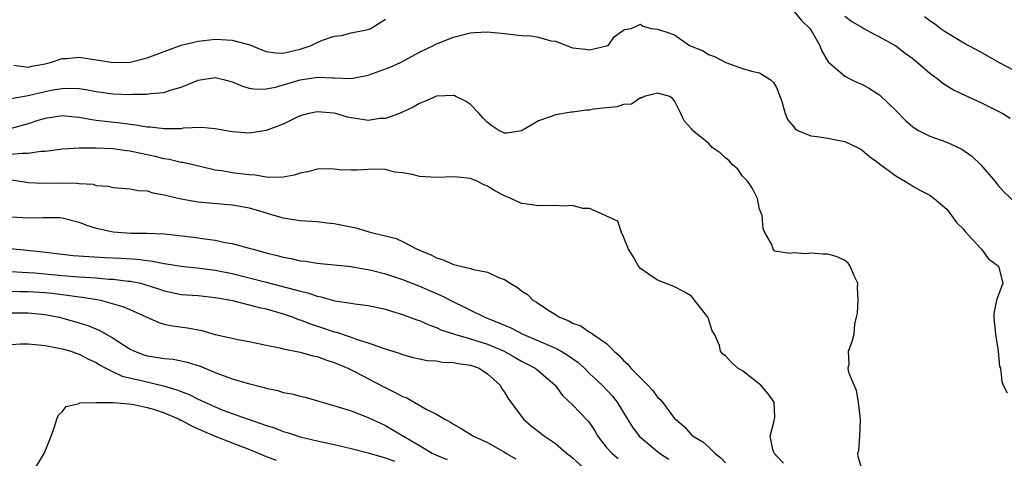
# Model space of a CAD drawing. Units: inches. Extents: x 2598000 to 2601000, y 1518000 to 1521000.
# Drawn here: x 2598410 to 2598526, y 1518548 to 1518600 of the extents above; entities that cross this region are included whole.
import ezdxf

# ---------------------------------------------------------------- set-up
doc = ezdxf.new("R2010")
doc.units = ezdxf.units.IN
doc.header["$MEASUREMENT"] = 0
doc.layers.add('LD25981518_2ft', color=123, linetype='Continuous')

msp = doc.modelspace()

# ---------------------------------------------------------------- linework, layer by layer
at = {"layer": 'LD25981518_2ft'}
for points, elevation in [([(2598501, 1518601.02), (2598501.93, 1518599.93), (2598502.89, 1518599), (2598503, 1518598.83), (2598504.07, 1518597), (2598504.32, 1518596.32), (2598505.05, 1518595.05), (2598507, 1518593.38), (2598507.75, 1518593), (2598508.6, 1518592.6), (2598509, 1518592.45), (2598509.92, 1518591.92), (2598511, 1518591.23), (2598511.13, 1518591.13), (2598513, 1518589.35), (2598514.16, 1518588.16), (2598515, 1518587.42), (2598515.24, 1518587.24), (2598515.66, 1518587), (2598517, 1518586.33), (2598519, 1518585.6), (2598520.77, 1518584.77), (2598521.95, 1518583.95), (2598523, 1518582.95), (2598524.68, 1518581), (2598525, 1518580.57), (2598525.73, 1518579.73), (2598527, 1518578.54)], 8922), ([(2598507, 1518600.44), (2598507.82, 1518599.82), (2598509, 1518599.13), (2598509.26, 1518599), (2598510.37, 1518598.37), (2598511, 1518598.06), (2598513, 1518596.95), (2598514.1, 1518596.1), (2598515, 1518595.45), (2598515.56, 1518595), (2598517, 1518593.73), (2598518.02, 1518593), (2598518.55, 1518592.55), (2598519.78, 1518591.78), (2598521.14, 1518591.14), (2598523, 1518590.28), (2598525.2, 1518589.2), (2598525.57, 1518589), (2598526.44, 1518588.44)], 8920), ([(2598527, 1518594.02), (2598525.12, 1518595), (2598523, 1518596.21), (2598521, 1518597.27), (2598519, 1518598.47), (2598518.7, 1518598.69), (2598518.24, 1518599), (2598517.54, 1518599.54), (2598517, 1518599.89), (2598516.37, 1518600.37)], 8918), ([(2598409, 1518590.77), (2598410.34, 1518591), (2598411, 1518591.1), (2598413, 1518591.57), (2598413.73, 1518591.73), (2598415, 1518591.94), (2598415.98, 1518591.98), (2598417, 1518591.93), (2598417.81, 1518591.81), (2598419, 1518591.59), (2598421, 1518591.31), (2598423, 1518591.23), (2598423.26, 1518591.26), (2598425, 1518591.26), (2598425.34, 1518591.34), (2598427, 1518591.47), (2598427.72, 1518591.72), (2598429, 1518592.08), (2598431, 1518592.91), (2598433, 1518593.22), (2598433.96, 1518593), (2598435, 1518592.72), (2598436.19, 1518592.19), (2598437, 1518591.98), (2598437.83, 1518591.83), (2598439, 1518591.87), (2598440.07, 1518592.07), (2598443, 1518592.95), (2598444.79, 1518593.21), (2598445, 1518593.26), (2598446.83, 1518593.17), (2598447, 1518593.18), (2598449, 1518593.1), (2598451, 1518593.49), (2598453.57, 1518594.43), (2598454.79, 1518595), (2598457, 1518596.19), (2598458.67, 1518597), (2598459, 1518597.19), (2598461, 1518597.98), (2598463, 1518598.47), (2598463.48, 1518598.52), (2598465, 1518598.58), (2598467, 1518598.42), (2598467.69, 1518598.31), (2598469, 1518598.18), (2598470.12, 1518598.12), (2598471, 1518597.95), (2598472.46, 1518597.54), (2598473, 1518597.5), (2598474.81, 1518596.81), (2598475, 1518596.72), (2598476.54, 1518596.54), (2598477, 1518596.46), (2598479, 1518596.93), (2598479.19, 1518597), (2598479.94, 1518598.06), (2598481, 1518598.79), (2598481.11, 1518598.89), (2598481.89, 1518599), (2598483, 1518599.5), (2598483.26, 1518599.26), (2598484.24, 1518599), (2598485, 1518598.92), (2598486.44, 1518598.44), (2598487, 1518598.23), (2598488.76, 1518597), (2598490.35, 1518596.35), (2598491, 1518595.93), (2598491.71, 1518595.71), (2598493.03, 1518594.97), (2598495, 1518594.28), (2598496.03, 1518593.97), (2598497, 1518593.78), (2598498.22, 1518593), (2598498.64, 1518592.64), (2598499, 1518592.06), (2598499.59, 1518590.41), (2598499.99, 1518589), (2598500.27, 1518588.27), (2598501, 1518587.4), (2598501.17, 1518587.17), (2598501.49, 1518587), (2598503, 1518586.36), (2598503.71, 1518586.29), (2598505, 1518586.08), (2598506.15, 1518585.85), (2598507, 1518585.71), (2598508.5, 1518585), (2598509, 1518584.71), (2598509.91, 1518583.91), (2598511, 1518583.14), (2598511.08, 1518583.07), (2598513, 1518581.66), (2598514.15, 1518581), (2598514.65, 1518580.65), (2598515, 1518580.45), (2598515.92, 1518579.92), (2598517, 1518579.36), (2598517.52, 1518579), (2598519, 1518577.73), (2598519.57, 1518577), (2598520.16, 1518576.16), (2598521, 1518575.34), (2598521.14, 1518575.14), (2598523, 1518573.08), (2598523.09, 1518573), (2598523.89, 1518571.89), (2598525.08, 1518571), (2598525.12, 1518570.88), (2598525.58, 1518569), (2598524.85, 1518567), (2598524.55, 1518565.45), (2598524.53, 1518565), (2598524.56, 1518564.56), (2598524.71, 1518563), (2598525.05, 1518561), (2598525.21, 1518559.21), (2598525.3, 1518559), (2598525.46, 1518557.46), (2598525.61, 1518557), (2598526.11, 1518556.11)], 8924), ([(2598409.32, 1518594.68), (2598411, 1518594.44), (2598411.45, 1518594.55), (2598413, 1518594.83), (2598413.64, 1518595), (2598415, 1518595.47), (2598415.47, 1518595.47), (2598417, 1518595.61), (2598419.28, 1518595.28), (2598421, 1518594.98), (2598423, 1518595.01), (2598425, 1518595.53), (2598427, 1518596.29), (2598428.99, 1518597.02), (2598431, 1518597.5), (2598433, 1518597.73), (2598435, 1518597.6), (2598437.06, 1518597.06), (2598438.47, 1518596.47), (2598439, 1518596.29), (2598440.12, 1518596.12), (2598441, 1518596.09), (2598443, 1518596.55), (2598444.28, 1518597), (2598445, 1518597.36), (2598445.63, 1518597.63), (2598447, 1518598.09), (2598447.83, 1518598.17), (2598449, 1518598.46), (2598451, 1518598.86), (2598451.29, 1518599), (2598453, 1518600.09)], 8922), ([(2598509, 1518547.18), (2598508.6, 1518548.6), (2598508.55, 1518549), (2598508.66, 1518549.34), (2598508.78, 1518551), (2598508.86, 1518552.86), (2598508.87, 1518553), (2598508.64, 1518555), (2598508.4, 1518556.4), (2598508.1, 1518557), (2598507.49, 1518558.51), (2598507.42, 1518559), (2598507.52, 1518559.52), (2598507.45, 1518561), (2598507.86, 1518562.14), (2598508.11, 1518563), (2598508.2, 1518564.2), (2598508.39, 1518565), (2598508.52, 1518565.48), (2598508.59, 1518567), (2598508.51, 1518568.51), (2598508.54, 1518569), (2598508.12, 1518569.88), (2598507.64, 1518571), (2598507.39, 1518571.39), (2598507, 1518571.69), (2598506.1, 1518572.1), (2598505, 1518572.43), (2598504.43, 1518572.43), (2598503, 1518572.54), (2598502.47, 1518572.47), (2598501, 1518572.57), (2598500.5, 1518572.5), (2598498.8, 1518572.8), (2598498.6, 1518573), (2598498.45, 1518573.55), (2598497.61, 1518575), (2598497.43, 1518575.43), (2598497.31, 1518577), (2598497, 1518577.72), (2598496.74, 1518579), (2598496.17, 1518580.17), (2598495.61, 1518581), (2598495, 1518581.62), (2598494.42, 1518582.42), (2598493.77, 1518583), (2598493.41, 1518583.41), (2598493, 1518583.76), (2598492.36, 1518584.36), (2598491.43, 1518585), (2598491, 1518585.48), (2598489.11, 1518587), (2598489.06, 1518587.06), (2598489, 1518587.18), (2598488.12, 1518588.12), (2598487.74, 1518589), (2598487, 1518590.48), (2598486.74, 1518590.74), (2598486.43, 1518591), (2598485, 1518591.37), (2598483.44, 1518591), (2598483.19, 1518590.81), (2598483, 1518590.83), (2598481.93, 1518590.07), (2598481, 1518590.04), (2598480.24, 1518589.76), (2598479, 1518589.66), (2598477.48, 1518589.48), (2598477, 1518589.39), (2598476.64, 1518589.36), (2598475, 1518589.15), (2598474.85, 1518589.15), (2598473, 1518588.84), (2598472.71, 1518588.71), (2598471, 1518588.12), (2598469, 1518586.96), (2598467.33, 1518586.67), (2598467, 1518586.66), (2598466.33, 1518587), (2598465.53, 1518587.53), (2598465, 1518587.91), (2598464.46, 1518588.46), (2598464.04, 1518589), (2598463, 1518590.03), (2598462.42, 1518590.42), (2598461.27, 1518591), (2598461.09, 1518591.09), (2598461, 1518591.1), (2598459.02, 1518591.02), (2598458.93, 1518591), (2598457.6, 1518590.4), (2598457, 1518590.18), (2598456.27, 1518589.73), (2598454.68, 1518589), (2598453, 1518588.38), (2598452.39, 1518588.39), (2598451, 1518588.16), (2598450.29, 1518588.29), (2598449, 1518588.47), (2598448.57, 1518588.57), (2598447.17, 1518589), (2598447, 1518589.04), (2598445, 1518589.2), (2598444.01, 1518589), (2598443, 1518588.72), (2598442.47, 1518588.47), (2598441, 1518587.73), (2598439, 1518586.98), (2598437.29, 1518586.71), (2598437, 1518586.68), (2598435, 1518586.83), (2598433, 1518587.18), (2598431.34, 1518587.34), (2598429.24, 1518587.24), (2598429, 1518587.2), (2598427.19, 1518587.19), (2598427, 1518587.17), (2598425.37, 1518587.37), (2598425, 1518587.38), (2598423.63, 1518587.63), (2598423, 1518587.69), (2598421.86, 1518587.86), (2598420.04, 1518588.04), (2598419, 1518588.18), (2598418.27, 1518588.27), (2598417, 1518588.52), (2598416.55, 1518588.55), (2598415, 1518588.72), (2598413, 1518588.41), (2598412.16, 1518588.16), (2598411, 1518587.78), (2598409, 1518587.22)], 8926), ([(2598499.82, 1518547.82), (2598499, 1518548.69), (2598498.87, 1518548.87), (2598498.71, 1518549), (2598498.54, 1518549.46), (2598498.23, 1518551), (2598498.66, 1518552.66), (2598498.76, 1518553), (2598498.77, 1518553.23), (2598498.7, 1518555), (2598498.01, 1518556.01), (2598497.14, 1518557), (2598495, 1518558.7), (2598494.45, 1518559), (2598493.68, 1518559.68), (2598493, 1518560.46), (2598492.67, 1518560.67), (2598492.41, 1518561), (2598492.3, 1518561.7), (2598491.71, 1518563), (2598491.41, 1518563.41), (2598491, 1518564.81), (2598490.93, 1518564.93), (2598490.92, 1518565), (2598489.36, 1518567), (2598489, 1518567.49), (2598488.04, 1518568.04), (2598487, 1518568.59), (2598486.71, 1518568.71), (2598485, 1518569.38), (2598483.89, 1518570.11), (2598483, 1518570.73), (2598482.76, 1518571), (2598482.15, 1518572.15), (2598481.58, 1518573), (2598481, 1518574.48), (2598480.78, 1518575), (2598480.32, 1518576.32), (2598479, 1518576.89), (2598478.95, 1518576.95), (2598477, 1518577.79), (2598476.2, 1518577.8), (2598475, 1518578.15), (2598473.92, 1518578.08), (2598473, 1518578.17), (2598471, 1518578.1), (2598469.68, 1518578.32), (2598469, 1518578.38), (2598467.76, 1518579), (2598467, 1518579.31), (2598465.87, 1518579.87), (2598465, 1518580.45), (2598464.59, 1518580.59), (2598463.89, 1518581), (2598463, 1518581.35), (2598461.49, 1518581.49), (2598461, 1518581.55), (2598459, 1518581.45), (2598457, 1518581.59), (2598456.21, 1518581.79), (2598455, 1518582.02), (2598454.1, 1518582.1), (2598453, 1518582.39), (2598451.56, 1518582.44), (2598449.67, 1518582.33), (2598449, 1518582.33), (2598447.64, 1518582.36), (2598447, 1518582.45), (2598446.47, 1518582.47), (2598445, 1518582.42), (2598443.89, 1518582.11), (2598443, 1518581.97), (2598442.28, 1518581.72), (2598441, 1518581.51), (2598440.55, 1518581.45), (2598439, 1518581.51), (2598437.74, 1518581.74), (2598437, 1518581.76), (2598435, 1518582), (2598433.76, 1518582.24), (2598433, 1518582.33), (2598431.24, 1518582.76), (2598429.21, 1518583.21), (2598429, 1518583.23), (2598427.58, 1518583.58), (2598427, 1518583.65), (2598425.94, 1518583.94), (2598424.27, 1518584.27), (2598423, 1518584.56), (2598422.59, 1518584.59), (2598421, 1518584.81), (2598419, 1518584.9), (2598417, 1518584.9), (2598415, 1518584.79), (2598413, 1518584.51), (2598412.5, 1518584.5), (2598411, 1518584.26), (2598410.29, 1518584.29), (2598409, 1518584.15)], 8928), ([(2598409, 1518581.19), (2598410.33, 1518581), (2598411, 1518580.88), (2598412.77, 1518580.77), (2598415, 1518580.82), (2598416.79, 1518580.79), (2598417, 1518580.76), (2598418.65, 1518580.65), (2598419, 1518580.53), (2598420.43, 1518580.43), (2598421, 1518580.29), (2598423, 1518580.13), (2598423.93, 1518579.93), (2598425, 1518579.88), (2598425.65, 1518579.65), (2598427, 1518579.43), (2598427.33, 1518579.33), (2598429, 1518578.95), (2598431, 1518578.6), (2598433.66, 1518578.34), (2598435, 1518578.25), (2598435.93, 1518578.07), (2598437, 1518577.9), (2598438.59, 1518577.41), (2598440.02, 1518577), (2598441, 1518576.69), (2598442.48, 1518576.48), (2598443, 1518576.39), (2598445, 1518576.27), (2598446.13, 1518576.13), (2598447, 1518576.04), (2598449.52, 1518575.52), (2598451.35, 1518575), (2598453, 1518574.57), (2598454.27, 1518574.27), (2598455, 1518573.92), (2598456.74, 1518573), (2598458.36, 1518572.36), (2598459, 1518572), (2598459.78, 1518571.78), (2598461, 1518571.21), (2598461.19, 1518571.19), (2598461.85, 1518571), (2598463, 1518570.75), (2598463.38, 1518570.62), (2598465, 1518570.3), (2598466.31, 1518569.69), (2598467, 1518569.45), (2598467.69, 1518569), (2598468.52, 1518568.52), (2598469, 1518568.11), (2598469.7, 1518567.7), (2598470.35, 1518567), (2598470.78, 1518566.78), (2598472.2, 1518565.8), (2598473, 1518565.32), (2598473.46, 1518565), (2598474.57, 1518564.57), (2598475, 1518564.31), (2598475.98, 1518563.98), (2598477, 1518563.27), (2598477.2, 1518563.19), (2598477.4, 1518563), (2598479, 1518561.91), (2598479.9, 1518561), (2598480.49, 1518560.49), (2598481, 1518559.91), (2598481.49, 1518559.49), (2598481.87, 1518559), (2598483.87, 1518557), (2598484.41, 1518556.41), (2598485, 1518555.62), (2598485.32, 1518555.32), (2598485.59, 1518555), (2598487, 1518553.1), (2598487.09, 1518553), (2598488.13, 1518552.13), (2598489, 1518551.17), (2598489.1, 1518551.1), (2598489.18, 1518551), (2598490.33, 1518550.33), (2598491, 1518549.75), (2598491.75, 1518549), (2598492.45, 1518548.45), (2598493, 1518547.89)], 8930), ([(2598409, 1518576.84), (2598411, 1518576.69), (2598412.76, 1518576.76), (2598414.75, 1518576.75), (2598415, 1518576.72), (2598417, 1518576.21), (2598417.86, 1518575.86), (2598419, 1518575.51), (2598419.4, 1518575.4), (2598421, 1518575.05), (2598423.08, 1518574.92), (2598425, 1518574.91), (2598427, 1518574.81), (2598430.43, 1518574.43), (2598431.78, 1518574.22), (2598433, 1518574.07), (2598434.18, 1518573.82), (2598435, 1518573.69), (2598437, 1518573.15), (2598437.45, 1518573), (2598439, 1518572.58), (2598440.27, 1518572.27), (2598441, 1518572.06), (2598441.92, 1518571.92), (2598443, 1518571.66), (2598443.62, 1518571.62), (2598445, 1518571.39), (2598447, 1518571.19), (2598449, 1518570.97), (2598450.65, 1518570.65), (2598451, 1518570.61), (2598451.5, 1518570.5), (2598453, 1518570.1), (2598454.33, 1518569.67), (2598455, 1518569.45), (2598457, 1518568.67), (2598459, 1518567.79), (2598459.56, 1518567.56), (2598461, 1518566.81), (2598462.24, 1518566.24), (2598463, 1518565.83), (2598464.68, 1518565), (2598466.36, 1518564.36), (2598467, 1518564.06), (2598467.75, 1518563.75), (2598469.18, 1518563), (2598471, 1518562.24), (2598473, 1518561.36), (2598473.68, 1518561), (2598474.51, 1518560.51), (2598475, 1518560.14), (2598475.68, 1518559.68), (2598476.4, 1518559), (2598477, 1518558.4), (2598478.47, 1518557), (2598479.7, 1518555.7), (2598480.26, 1518555), (2598481.46, 1518553), (2598482.06, 1518552.06), (2598482.85, 1518551), (2598485.24, 1518549), (2598486.32, 1518548.32)], 8932), ([(2598408.91, 1518573.09), (2598410.91, 1518572.91), (2598412.72, 1518572.72), (2598416.29, 1518572.29), (2598418.14, 1518572.14), (2598420.03, 1518572.03), (2598421.95, 1518571.95), (2598423.84, 1518571.84), (2598425, 1518571.68), (2598425.62, 1518571.62), (2598427, 1518571.32), (2598427.29, 1518571.29), (2598429, 1518571), (2598431.21, 1518570.79), (2598433, 1518570.56), (2598435, 1518570.15), (2598439, 1518569.14), (2598442.29, 1518568.29), (2598443, 1518568.06), (2598443.87, 1518567.87), (2598445, 1518567.47), (2598445.41, 1518567.41), (2598447.06, 1518566.94), (2598449, 1518566.65), (2598449.43, 1518566.57), (2598451, 1518566.4), (2598453, 1518565.96), (2598453.72, 1518565.72), (2598455, 1518565.35), (2598456.7, 1518564.7), (2598457, 1518564.62), (2598458.1, 1518564.1), (2598459, 1518563.8), (2598459.54, 1518563.54), (2598461.11, 1518563), (2598463, 1518562.46), (2598465, 1518561.84), (2598466.95, 1518561), (2598468.27, 1518560.27), (2598469, 1518559.84), (2598469.57, 1518559.57), (2598470.63, 1518559), (2598471, 1518558.7), (2598472.96, 1518557), (2598473.81, 1518555.81), (2598475, 1518554.7), (2598476.81, 1518552.81), (2598477, 1518552.57), (2598477.63, 1518551.63), (2598477.99, 1518551), (2598478.41, 1518550.41), (2598479, 1518549.69), (2598479.61, 1518549), (2598480.37, 1518548.37)], 8934), ([(2598409, 1518570.41), (2598410.3, 1518570.3), (2598411, 1518570.28), (2598411.78, 1518570.22), (2598415, 1518569.91), (2598417, 1518569.78), (2598418.33, 1518569.67), (2598419, 1518569.64), (2598420.51, 1518569.49), (2598421, 1518569.47), (2598422.73, 1518569.27), (2598423, 1518569.25), (2598424.2, 1518569), (2598424.84, 1518568.84), (2598426.35, 1518568.35), (2598427, 1518568.12), (2598429, 1518567.7), (2598431, 1518567.55), (2598433, 1518567.34), (2598433.28, 1518567.28), (2598435.04, 1518566.96), (2598437, 1518566.48), (2598438.16, 1518566.16), (2598439, 1518565.98), (2598441, 1518565.4), (2598442.17, 1518565), (2598442.76, 1518564.76), (2598443, 1518564.69), (2598444.22, 1518564.22), (2598445.74, 1518563.74), (2598447, 1518563.31), (2598447.26, 1518563.26), (2598449, 1518562.66), (2598449.56, 1518562.44), (2598451, 1518561.99), (2598452.61, 1518561.39), (2598454.73, 1518560.73), (2598455, 1518560.62), (2598456.28, 1518560.28), (2598457, 1518560.11), (2598457.92, 1518559.92), (2598459, 1518559.87), (2598459.72, 1518559.72), (2598461, 1518559.7), (2598461.56, 1518559.56), (2598463, 1518559.37), (2598464.01, 1518559), (2598465, 1518558.34), (2598466.48, 1518557), (2598466.66, 1518556.66), (2598467, 1518556.2), (2598467.45, 1518555.45), (2598469, 1518553.32), (2598469.25, 1518553), (2598470.19, 1518552.19), (2598471.31, 1518551.31), (2598471.72, 1518551), (2598473, 1518550.13), (2598474.31, 1518549), (2598474.71, 1518548.71), (2598475, 1518548.47), (2598476.62, 1518547)], 8936), ([(2598408.09, 1518568.09), (2598410.03, 1518568.03), (2598411, 1518568.05), (2598413, 1518567.91), (2598413.83, 1518567.83), (2598415, 1518567.67), (2598415.62, 1518567.62), (2598417, 1518567.42), (2598417.39, 1518567.39), (2598419.09, 1518567.09), (2598419.53, 1518567), (2598422.24, 1518566.24), (2598426.38, 1518564.38), (2598427, 1518564.21), (2598427.99, 1518563.99), (2598429.75, 1518563.75), (2598431.44, 1518563.44), (2598433.01, 1518562.99), (2598435, 1518562.53), (2598435.61, 1518562.39), (2598437, 1518562.14), (2598438.08, 1518561.92), (2598439, 1518561.71), (2598440.61, 1518561.39), (2598441, 1518561.28), (2598443, 1518560.89), (2598444.47, 1518560.47), (2598445, 1518560.38), (2598446, 1518560), (2598447, 1518559.7), (2598448.59, 1518559), (2598449.39, 1518558.61), (2598452.81, 1518556.81), (2598454.17, 1518556.17), (2598455, 1518555.69), (2598455.53, 1518555.53), (2598457.81, 1518554.19), (2598459, 1518553.62), (2598460.01, 1518553), (2598460.66, 1518552.66), (2598461, 1518552.43), (2598461.93, 1518551.93), (2598463.38, 1518551), (2598465, 1518550.27), (2598467, 1518549.12), (2598467.18, 1518549), (2598468.35, 1518548.35)], 8938), ([(2598409, 1518565.51), (2598411, 1518565.53), (2598413, 1518565.34), (2598414.66, 1518565), (2598417, 1518564.35), (2598418.03, 1518564.03), (2598419.45, 1518563.45), (2598421, 1518562.54), (2598423, 1518561.25), (2598423.52, 1518561), (2598424.6, 1518560.6), (2598425, 1518560.47), (2598426.28, 1518560.28), (2598427, 1518560.14), (2598428.06, 1518560.06), (2598429, 1518559.88), (2598429.72, 1518559.72), (2598431.24, 1518559.24), (2598433, 1518558.51), (2598435, 1518557.77), (2598436.76, 1518557.24), (2598438.74, 1518556.74), (2598439, 1518556.65), (2598440.37, 1518556.37), (2598441, 1518556.17), (2598442, 1518556), (2598443, 1518555.72), (2598443.59, 1518555.59), (2598447.56, 1518554.44), (2598449, 1518553.98), (2598451, 1518553.22), (2598453, 1518552.27), (2598455.12, 1518551), (2598457, 1518549.92), (2598458.5, 1518549), (2598459, 1518548.76), (2598460.28, 1518548.28)], 8940), ([(2598409, 1518561.8), (2598410.13, 1518561.87), (2598411, 1518561.88), (2598412.22, 1518561.78), (2598413, 1518561.67), (2598414.62, 1518561.38), (2598415, 1518561.29), (2598416.02, 1518561), (2598416.74, 1518560.74), (2598417, 1518560.67), (2598418.09, 1518560.09), (2598419, 1518559.67), (2598419.41, 1518559.41), (2598420.15, 1518559), (2598421, 1518558.58), (2598422.08, 1518558.08), (2598424.48, 1518557.52), (2598426.92, 1518556.92), (2598428.48, 1518556.48), (2598429, 1518556.25), (2598429.92, 1518555.92), (2598431, 1518555.36), (2598431.26, 1518555.26), (2598431.78, 1518555), (2598433, 1518554.46), (2598433.91, 1518554.09), (2598436.86, 1518553), (2598438.48, 1518552.48), (2598439, 1518552.27), (2598439.98, 1518551.98), (2598441, 1518551.58), (2598441.46, 1518551.46), (2598443, 1518550.94), (2598445, 1518550.46), (2598447, 1518550.04), (2598449, 1518549.58), (2598451, 1518549.05), (2598452.58, 1518548.58), (2598453, 1518548.48), (2598454.07, 1518548.07)], 8942), ([(2598410.7, 1518545.3), (2598412.94, 1518549.06), (2598413.7, 1518551), (2598414.11, 1518552.11), (2598414.37, 1518553), (2598414.55, 1518553.45), (2598415, 1518553.89), (2598415.49, 1518554.51), (2598417, 1518554.87), (2598417.08, 1518554.92), (2598419.01, 1518554.99), (2598421.04, 1518554.96), (2598423.22, 1518554.78), (2598425, 1518554.4), (2598425.85, 1518554.15), (2598427, 1518553.76), (2598428.76, 1518553), (2598428.91, 1518552.91), (2598429, 1518552.88), (2598430.21, 1518552.21), (2598431, 1518551.89), (2598431.61, 1518551.61), (2598433, 1518551.03), (2598435, 1518550.23), (2598437.34, 1518549.34), (2598439, 1518548.62), (2598440.17, 1518548.17)], 8944)]:
    msp.add_lwpolyline(points, dxfattribs=dict(at, elevation=elevation))

doc.saveas('drawing.dxf')
